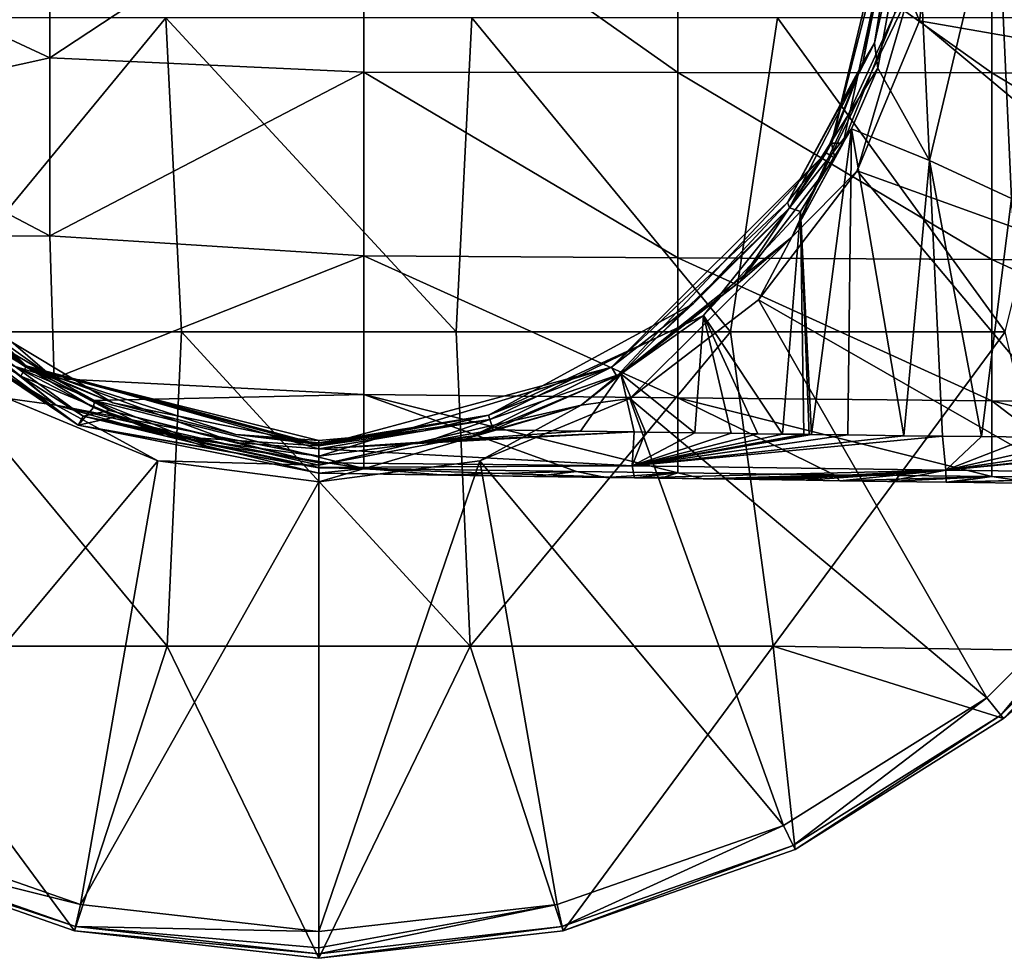
# Model space of a CAD drawing. Units: millimetres. Extents: x -110 to 110, y -91 to 35.
# Drawn here: x -85 to -53, y -35 to -5 of the extents above; entities that cross this region are included whole.
import ezdxf

# ---------------------------------------------------------------- set-up
doc = ezdxf.new("R2010")
doc.units = ezdxf.units.MM
doc.header["$LTSCALE"] = 127.314815
for name, color, linetype in [('10', 7, 'CONTINUOUS'), ('11', 7, 'CONTINUOUS'), ('12', 7, 'CONTINUOUS'), ('13', 7, 'CONTINUOUS'), ('14', 7, 'CONTINUOUS'), ('15', 7, 'CONTINUOUS'), ('16', 7, 'CONTINUOUS'), ('17', 7, 'CONTINUOUS'), ('18', 7, 'CONTINUOUS'), ('194', 7, 'CONTINUOUS'), ('21', 7, 'CONTINUOUS'), ('37', 7, 'CONTINUOUS'), ('39', 7, 'CONTINUOUS'), ('398', 7, 'CONTINUOUS'), ('399', 7, 'CONTINUOUS'), ('400', 7, 'CONTINUOUS'), ('42', 7, 'CONTINUOUS'), ('43', 7, 'CONTINUOUS'), ('49', 7, 'CONTINUOUS'), ('68', 7, 'CONTINUOUS'), ('69', 7, 'CONTINUOUS')]:
    doc.layers.add(name, color=color, linetype=linetype)

msp = doc.modelspace()

# ---------------------------------------------------------------- linework, layer by layer
at = {"layer": '10', "linetype": 'Continuous'}
for points in [[(-79.875, -5.03, 48.65), (-89.624, -5.03, 48.65), (-88.127, -15.04, 48.65), (-79.875, -5.03, 48.65)], [(-79.376, -15.04, 48.65), (-79.875, -5.03, 48.65), (-88.127, -15.04, 48.65), (-79.376, -15.04, 48.65)], [(-70.125, -5.03, 48.65), (-79.875, -5.03, 48.65), (-70.624, -15.04, 48.65), (-70.125, -5.03, 48.65)], [(-70.624, -15.04, 48.65), (-79.875, -5.03, 48.65), (-79.376, -15.04, 48.65), (-70.624, -15.04, 48.65)], [(-61.873, -15.04, 48.65), (-70.125, -5.03, 48.65), (-70.624, -15.04, 48.65), (-61.873, -15.04, 48.65)], [(-60.376, -5.03, 48.65), (-70.125, -5.03, 48.65), (-61.873, -15.04, 48.65), (-60.376, -5.03, 48.65)], [(-53.121, -15.04, 48.65), (-60.376, -5.03, 48.65), (-61.873, -15.04, 48.65), (-53.121, -15.04, 48.65)], [(-50.627, -5.03, 48.65), (-60.376, -5.03, 48.65), (-53.121, -15.04, 48.65), (-50.627, -5.03, 48.65)], [(-79.827, -25.05, 48.65), (-88.127, -15.04, 48.65), (-89.482, -25.05, 48.65), (-79.827, -25.05, 48.65)], [(-79.376, -15.04, 48.65), (-88.127, -15.04, 48.65), (-79.827, -25.05, 48.65), (-79.376, -15.04, 48.65)], [(-70.173, -25.05, 48.65), (-79.376, -15.04, 48.65), (-79.827, -25.05, 48.65), (-70.173, -25.05, 48.65)], [(-70.624, -15.04, 48.65), (-79.376, -15.04, 48.65), (-70.173, -25.05, 48.65), (-70.624, -15.04, 48.65)], [(-61.873, -15.04, 48.65), (-70.624, -15.04, 48.65), (-70.173, -25.05, 48.65), (-61.873, -15.04, 48.65)], [(-60.518, -25.05, 48.65), (-61.873, -15.04, 48.65), (-70.173, -25.05, 48.65), (-60.518, -25.05, 48.65)], [(-53.121, -15.04, 48.65), (-61.873, -15.04, 48.65), (-60.518, -25.05, 48.65), (-53.121, -15.04, 48.65)], [(-50.714, -25.202, 48.65), (-53.121, -15.04, 48.65), (-60.518, -25.05, 48.65), (-50.714, -25.202, 48.65)], [(-82.788, -34.123, 48.65), (-89.482, -25.05, 48.65), (-90.186, -31.534, 48.65), (-82.788, -34.123, 48.65)], [(-79.827, -25.05, 48.65), (-89.482, -25.05, 48.65), (-82.788, -34.123, 48.65), (-79.827, -25.05, 48.65)], [(-75, -35, 48.65), (-79.827, -25.05, 48.65), (-82.788, -34.123, 48.65), (-75, -35, 48.65)], [(-70.173, -25.05, 48.65), (-79.827, -25.05, 48.65), (-75, -35, 48.65), (-70.173, -25.05, 48.65)], [(-67.212, -34.123, 48.65), (-70.173, -25.05, 48.65), (-75, -35, 48.65), (-67.212, -34.123, 48.65)], [(-60.518, -25.05, 48.65), (-70.173, -25.05, 48.65), (-67.212, -34.123, 48.65), (-60.518, -25.05, 48.65)], [(-59.814, -31.534, 48.65), (-60.518, -25.05, 48.65), (-67.212, -34.123, 48.65), (-59.814, -31.534, 48.65)], [(-50.714, -25.202, 48.65), (-60.518, -25.05, 48.65), (-53.178, -27.364, 48.65), (-50.714, -25.202, 48.65)], [(-53.178, -27.364, 48.65), (-60.518, -25.05, 48.65), (-59.814, -31.534, 48.65), (-53.178, -27.364, 48.65)]]:
    msp.add_3dface(points, dxfattribs=at)
at = {"layer": '11', "linetype": 'Continuous'}
for points in [[(-82.757, -33.987, 32.702), (-90.186, -31.534, 48.65), (-90.126, -31.409, 32.702), (-82.757, -33.987, 32.702)], [(-82.788, -34.123, 48.65), (-90.186, -31.534, 48.65), (-82.757, -33.987, 32.702), (-82.788, -34.123, 48.65)], [(-75, -34.861, 32.702), (-82.788, -34.123, 48.65), (-82.757, -33.987, 32.702), (-75, -34.861, 32.702)], [(-75, -35, 48.65), (-82.788, -34.123, 48.65), (-75, -34.861, 32.702), (-75, -35, 48.65)]]:
    msp.add_3dface(points, dxfattribs=at)
at = {"layer": '12', "linetype": 'Continuous'}
for points in [[(-47.745, -21.735, 32.702), (-53.178, -27.364, 48.65), (-53.265, -27.255, 32.702), (-47.745, -21.735, 32.702)], [(-50.714, -25.202, 48.65), (-53.178, -27.364, 48.65), (-47.745, -21.735, 32.702), (-50.714, -25.202, 48.65)], [(-53.265, -27.255, 32.702), (-59.814, -31.534, 48.65), (-59.874, -31.409, 32.702), (-53.265, -27.255, 32.702)], [(-53.178, -27.364, 48.65), (-59.814, -31.534, 48.65), (-53.265, -27.255, 32.702), (-53.178, -27.364, 48.65)], [(-59.874, -31.409, 32.702), (-67.212, -34.123, 48.65), (-67.243, -33.987, 32.702), (-59.874, -31.409, 32.702)], [(-59.814, -31.534, 48.65), (-67.212, -34.123, 48.65), (-59.874, -31.409, 32.702), (-59.814, -31.534, 48.65)], [(-67.212, -34.123, 48.65), (-75, -35, 48.65), (-67.243, -33.987, 32.702), (-67.212, -34.123, 48.65)], [(-75, -35, 48.65), (-75, -34.861, 32.702), (-67.243, -33.987, 32.702), (-75, -35, 48.65)]]:
    msp.add_3dface(points, dxfattribs=at)
at = {"layer": '13', "linetype": 'Continuous'}
for points in [[(-82.598, -33.29, 31.187), (-90.126, -31.409, 32.702), (-89.816, -30.765, 31.187), (-82.598, -33.29, 31.187)], [(-82.757, -33.987, 32.702), (-90.126, -31.409, 32.702), (-82.598, -33.29, 31.187), (-82.757, -33.987, 32.702)], [(-75, -34.146, 31.187), (-82.757, -33.987, 32.702), (-82.598, -33.29, 31.187), (-75, -34.146, 31.187)], [(-75, -34.861, 32.702), (-82.757, -33.987, 32.702), (-75, -34.67, 31.866), (-75, -34.861, 32.702)], [(-75, -34.67, 31.866), (-82.757, -33.987, 32.702), (-75, -34.146, 31.187), (-75, -34.67, 31.866)]]:
    msp.add_3dface(points, dxfattribs=at)
at = {"layer": '14', "linetype": 'Continuous'}
for points in [[(-80.13, -19.146, 19.167), (-89.816, -30.765, 31.187), (-84.911, -17.166, 19.167), (-80.13, -19.146, 19.167)], [(-82.598, -33.29, 31.187), (-89.816, -30.765, 31.187), (-80.13, -19.146, 19.167), (-82.598, -33.29, 31.187)], [(-75, -19.821, 19.167), (-82.598, -33.29, 31.187), (-80.13, -19.146, 19.167), (-75, -19.821, 19.167)], [(-75, -34.146, 31.187), (-82.598, -33.29, 31.187), (-75, -19.821, 19.167), (-75, -34.146, 31.187)]]:
    msp.add_3dface(points, dxfattribs=at)
at = {"layer": '15', "linetype": 'Continuous'}
for points in [[(-48.303, -21.29, 31.187), (-53.265, -27.255, 32.702), (-53.71, -26.697, 31.187), (-48.303, -21.29, 31.187)], [(-47.745, -21.735, 32.702), (-53.265, -27.255, 32.702), (-48.303, -21.29, 31.187), (-47.745, -21.735, 32.702)], [(-53.71, -26.697, 31.187), (-59.874, -31.409, 32.702), (-60.184, -30.765, 31.187), (-53.71, -26.697, 31.187)], [(-53.265, -27.255, 32.702), (-59.874, -31.409, 32.702), (-53.71, -26.697, 31.187), (-53.265, -27.255, 32.702)], [(-60.184, -30.765, 31.187), (-67.243, -33.987, 32.702), (-67.402, -33.29, 31.187), (-60.184, -30.765, 31.187)], [(-59.874, -31.409, 32.702), (-67.243, -33.987, 32.702), (-60.184, -30.765, 31.187), (-59.874, -31.409, 32.702)], [(-67.243, -33.987, 32.702), (-75, -34.861, 32.702), (-67.402, -33.29, 31.187), (-67.243, -33.987, 32.702)], [(-75, -34.861, 32.702), (-75, -34.67, 31.866), (-67.402, -33.29, 31.187), (-75, -34.861, 32.702)], [(-75, -34.67, 31.866), (-75, -34.146, 31.187), (-67.402, -33.29, 31.187), (-75, -34.67, 31.866)]]:
    msp.add_3dface(points, dxfattribs=at)
at = {"layer": '16', "linetype": 'Continuous'}
for points in [[(-55.179, 0, 19.167), (-41.71, -7.598, 31.187), (-55.854, -5.13, 19.167), (-55.179, 0, 19.167)], [(-40.854, 0, 31.187), (-41.71, -7.598, 31.187), (-55.179, 0, 19.167), (-40.854, 0, 31.187)], [(-55.854, -5.13, 19.167), (-44.235, -14.816, 31.187), (-57.834, -9.911, 19.167), (-55.854, -5.13, 19.167)], [(-41.71, -7.598, 31.187), (-44.235, -14.816, 31.187), (-55.854, -5.13, 19.167), (-41.71, -7.598, 31.187)], [(-57.834, -9.911, 19.167), (-48.303, -21.29, 31.187), (-60.984, -14.016, 19.167), (-57.834, -9.911, 19.167)], [(-44.235, -14.816, 31.187), (-48.303, -21.29, 31.187), (-57.834, -9.911, 19.167), (-44.235, -14.816, 31.187)], [(-60.984, -14.016, 19.167), (-53.71, -26.697, 31.187), (-65.089, -17.166, 19.167), (-60.984, -14.016, 19.167)], [(-48.303, -21.29, 31.187), (-53.71, -26.697, 31.187), (-60.984, -14.016, 19.167), (-48.303, -21.29, 31.187)], [(-65.089, -17.166, 19.167), (-60.184, -30.765, 31.187), (-69.87, -19.146, 19.167), (-65.089, -17.166, 19.167)], [(-53.71, -26.697, 31.187), (-60.184, -30.765, 31.187), (-65.089, -17.166, 19.167), (-53.71, -26.697, 31.187)], [(-75, -34.146, 31.187), (-75, -19.821, 19.167), (-69.87, -19.146, 19.167), (-75, -34.146, 31.187)], [(-67.402, -33.29, 31.187), (-75, -34.146, 31.187), (-69.87, -19.146, 19.167), (-67.402, -33.29, 31.187)], [(-60.184, -30.765, 31.187), (-67.402, -33.29, 31.187), (-69.87, -19.146, 19.167), (-60.184, -30.765, 31.187)]]:
    msp.add_3dface(points, dxfattribs=at)
at = {"layer": '17', "linetype": 'Continuous'}
for points in [[(-89.016, -14.016, 19.167), (-90.081, -12.026, 19.097), (-83.369, -17.379, 19.097), (-89.016, -14.016, 19.167)], [(-83.369, -17.379, 19.097), (-90.081, -12.026, 19.097), (-84.5, -16.454, 19.55), (-83.369, -17.379, 19.097)], [(-84.5, -16.454, 19.55), (-90.081, -12.026, 19.097), (-88.434, -13.436, 19.55), (-84.5, -16.454, 19.55)], [(-84.911, -17.166, 19.167), (-89.016, -14.016, 19.167), (-83.369, -17.379, 19.097), (-84.911, -17.166, 19.167)], [(-79.918, -18.352, 19.55), (-83.369, -17.379, 19.097), (-84.5, -16.454, 19.55), (-79.918, -18.352, 19.55)], [(-80.13, -19.146, 19.167), (-84.911, -17.166, 19.167), (-83.369, -17.379, 19.097), (-80.13, -19.146, 19.167)], [(-80.13, -19.146, 19.167), (-83.369, -17.379, 19.097), (-75, -19.289, 19.097), (-80.13, -19.146, 19.167)], [(-75, -19.289, 19.097), (-83.369, -17.379, 19.097), (-75, -19, 19.55), (-75, -19.289, 19.097)], [(-75, -19, 19.55), (-83.369, -17.379, 19.097), (-79.918, -18.352, 19.55), (-75, -19, 19.55)], [(-75, -19.821, 19.167), (-80.13, -19.146, 19.167), (-75, -19.289, 19.097), (-75, -19.821, 19.167)]]:
    msp.add_3dface(points, dxfattribs=at)
at = {"layer": '18', "linetype": 'Continuous'}
for points in [[(-55.179, 0, 19.167), (-55.854, -5.13, 19.167), (-56.195, -4.292, 19.097), (-55.179, 0, 19.167)], [(-57.834, -9.911, 19.167), (-59.919, -12.026, 19.097), (-56.195, -4.292, 19.097), (-57.834, -9.911, 19.167)], [(-56.195, -4.292, 19.097), (-59.919, -12.026, 19.097), (-56.647, -4.917, 19.55), (-56.195, -4.292, 19.097)], [(-55.854, -5.13, 19.167), (-57.834, -9.911, 19.167), (-56.195, -4.292, 19.097), (-55.854, -5.13, 19.167)], [(-56.647, -4.917, 19.55), (-59.919, -12.026, 19.097), (-58.282, -9.027, 19.55), (-56.647, -4.917, 19.55)], [(-58.282, -9.027, 19.55), (-59.919, -12.026, 19.097), (-58.546, -9.5, 19.55), (-58.282, -9.027, 19.55)], [(-58.546, -9.5, 19.55), (-59.919, -12.026, 19.097), (-61.566, -13.436, 19.55), (-58.546, -9.5, 19.55)], [(-57.834, -9.911, 19.167), (-60.984, -14.016, 19.167), (-59.919, -12.026, 19.097), (-57.834, -9.911, 19.167)], [(-65.089, -17.166, 19.167), (-66.631, -17.379, 19.097), (-59.919, -12.026, 19.097), (-65.089, -17.166, 19.167)], [(-59.919, -12.026, 19.097), (-66.631, -17.379, 19.097), (-61.566, -13.436, 19.55), (-59.919, -12.026, 19.097)], [(-60.984, -14.016, 19.167), (-65.089, -17.166, 19.167), (-59.919, -12.026, 19.097), (-60.984, -14.016, 19.167)], [(-61.566, -13.436, 19.55), (-66.631, -17.379, 19.097), (-65.5, -16.454, 19.55), (-61.566, -13.436, 19.55)], [(-65.5, -16.454, 19.55), (-66.631, -17.379, 19.097), (-70.082, -18.352, 19.55), (-65.5, -16.454, 19.55)], [(-65.089, -17.166, 19.167), (-69.87, -19.146, 19.167), (-66.631, -17.379, 19.097), (-65.089, -17.166, 19.167)], [(-69.87, -19.146, 19.167), (-75, -19.821, 19.167), (-66.631, -17.379, 19.097), (-69.87, -19.146, 19.167)], [(-75, -19.821, 19.167), (-75, -19.289, 19.097), (-66.631, -17.379, 19.097), (-75, -19.821, 19.167)], [(-66.631, -17.379, 19.097), (-75, -19.289, 19.097), (-70.082, -18.352, 19.55), (-66.631, -17.379, 19.097)], [(-75, -19.289, 19.097), (-75, -19, 19.55), (-70.082, -18.352, 19.55), (-75, -19.289, 19.097)]]:
    msp.add_3dface(points, dxfattribs=at)
at = {"layer": '194', "linetype": 'Continuous'}
for points in [[(-58.282, -9.027, 19.55), (-58.659, -9.029, 19.55), (-56.331, 0, 19.55), (-58.282, -9.027, 19.55)], [(-56.647, -4.917, 19.55), (-58.282, -9.027, 19.55), (-56.331, 0, 19.55), (-56.647, -4.917, 19.55)], [(-58.546, -9.5, 19.55), (-58.832, -9.335, 19.55), (-58.659, -9.029, 19.55), (-58.546, -9.5, 19.55)], [(-58.282, -9.027, 19.55), (-58.546, -9.5, 19.55), (-58.659, -9.029, 19.55), (-58.282, -9.027, 19.55)], [(-88.434, -13.436, 19.55), (-91.168, -9.335, 19.55), (-84.335, -16.168, 19.55), (-88.434, -13.436, 19.55)], [(-65.5, -16.454, 19.55), (-65.665, -16.168, 19.55), (-58.832, -9.335, 19.55), (-65.5, -16.454, 19.55)], [(-61.566, -13.436, 19.55), (-65.5, -16.454, 19.55), (-58.832, -9.335, 19.55), (-61.566, -13.436, 19.55)], [(-58.546, -9.5, 19.55), (-61.566, -13.436, 19.55), (-58.832, -9.335, 19.55), (-58.546, -9.5, 19.55)], [(-84.5, -16.454, 19.55), (-88.434, -13.436, 19.55), (-84.335, -16.168, 19.55), (-84.5, -16.454, 19.55)], [(-79.918, -18.352, 19.55), (-84.5, -16.454, 19.55), (-84.335, -16.168, 19.55), (-79.918, -18.352, 19.55)], [(-79.918, -18.352, 19.55), (-84.335, -16.168, 19.55), (-75, -18.669, 19.55), (-79.918, -18.352, 19.55)], [(-70.082, -18.352, 19.55), (-75, -19, 19.55), (-65.665, -16.168, 19.55), (-70.082, -18.352, 19.55)], [(-75, -19, 19.55), (-75, -18.669, 19.55), (-65.665, -16.168, 19.55), (-75, -19, 19.55)], [(-65.5, -16.454, 19.55), (-70.082, -18.352, 19.55), (-65.665, -16.168, 19.55), (-65.5, -16.454, 19.55)], [(-75, -19, 19.55), (-79.918, -18.352, 19.55), (-75, -18.669, 19.55), (-75, -19, 19.55)]]:
    msp.add_3dface(points, dxfattribs=at)
at = {"layer": '21', "linetype": 'Continuous'}
for points in [[(-57.661, -6.47, 0.938), (-56.493, 0, 0.975), (-58.659, -9.029, 19.55), (-57.661, -6.47, 0.938)], [(-58.659, -9.029, 19.55), (-56.493, 0, 0.975), (-56.331, 0, 19.55), (-58.659, -9.029, 19.55)], [(-60.057, -10.917, 0.828), (-57.661, -6.47, 0.938), (-58.832, -9.335, 19.55), (-60.057, -10.917, 0.828)], [(-58.832, -9.335, 19.55), (-57.661, -6.47, 0.938), (-58.659, -9.029, 19.55), (-58.832, -9.335, 19.55)], [(-91.168, -9.335, 19.55), (-87.174, -13.933, 0.437), (-84.335, -16.168, 19.55), (-91.168, -9.335, 19.55)], [(-65.665, -16.168, 19.55), (-60.057, -10.917, 0.828), (-58.832, -9.335, 19.55), (-65.665, -16.168, 19.55)], [(-63.066, -14.143, 0.72), (-60.057, -10.917, 0.828), (-65.665, -16.168, 19.55), (-63.066, -14.143, 0.72)], [(-87.174, -13.933, 0.437), (-81.567, -17.297, 0.282), (-84.335, -16.168, 19.55), (-87.174, -13.933, 0.437)], [(-69.594, -17.696, 0.559), (-63.066, -14.143, 0.72), (-65.665, -16.168, 19.55), (-69.594, -17.696, 0.559)], [(-77.647, -18.311, 0.252), (-75.002, -18.501, 0.273), (-84.335, -16.168, 19.55), (-77.647, -18.311, 0.252)], [(-84.335, -16.168, 19.55), (-75.002, -18.501, 0.273), (-75, -18.669, 19.55), (-84.335, -16.168, 19.55)], [(-81.567, -17.297, 0.282), (-77.647, -18.311, 0.252), (-84.335, -16.168, 19.55), (-81.567, -17.297, 0.282)], [(-75, -18.669, 19.55), (-69.594, -17.696, 0.559), (-65.665, -16.168, 19.55), (-75, -18.669, 19.55)], [(-71.688, -18.204, 0.448), (-69.594, -17.696, 0.559), (-75, -18.669, 19.55), (-71.688, -18.204, 0.448)], [(-75.002, -18.501, 0.273), (-71.688, -18.204, 0.448), (-75, -18.669, 19.55), (-75.002, -18.501, 0.273)]]:
    msp.add_3dface(points, dxfattribs=at)
at = {"layer": '37', "linetype": 'Continuous'}
for points in [[(-55.535, -9.578, 0.46), (-55.983, -0.002, 0.471), (-57.179, -6.642, 0.434), (-55.535, -9.578, 0.46)], [(-53.387, -0.532, 0.527), (-55.983, -0.002, 0.471), (-55.535, -9.578, 0.46), (-53.387, -0.532, 0.527)], [(-52.915, -10.787, 0.531), (-53.387, -0.532, 0.527), (-55.535, -9.578, 0.46), (-52.915, -10.787, 0.531)], [(-50.711, -1.836, 0.592), (-53.387, -0.532, 0.527), (-52.915, -10.787, 0.531), (-50.711, -1.836, 0.592)], [(-58.023, -8.568, 0.396), (-55.535, -9.578, 0.46), (-57.179, -6.642, 0.434), (-58.023, -8.568, 0.396)], [(-58.023, -8.568, 0.396), (-59.642, -11.206, 0.324), (-59.296, -18.307, 0.205), (-58.023, -8.568, 0.396)], [(-58.142, -18.323, 0.241), (-58.023, -8.568, 0.396), (-59.296, -18.307, 0.205), (-58.142, -18.323, 0.241)], [(-56.347, -18.347, 0.309), (-58.023, -8.568, 0.396), (-58.142, -18.323, 0.241), (-56.347, -18.347, 0.309)], [(-55.535, -9.578, 0.46), (-58.023, -8.568, 0.396), (-56.347, -18.347, 0.309), (-55.535, -9.578, 0.46)], [(-55.117, -18.362, 0.357), (-55.535, -9.578, 0.46), (-56.347, -18.347, 0.309), (-55.117, -18.362, 0.357)], [(-52.915, -10.787, 0.531), (-55.535, -9.578, 0.46), (-53.878, -18.378, 0.405), (-52.915, -10.787, 0.531)], [(-53.878, -18.378, 0.405), (-55.535, -9.578, 0.46), (-55.117, -18.362, 0.357), (-53.878, -18.378, 0.405)], [(-52.309, -18.398, 0.466), (-52.915, -10.787, 0.531), (-53.878, -18.378, 0.405), (-52.309, -18.398, 0.466)], [(-60.224, -18.294, 0.182), (-59.642, -11.206, 0.324), (-62.736, -14.516, 0.215), (-60.224, -18.294, 0.182)], [(-59.537, -18.304, 0.199), (-59.642, -11.206, 0.324), (-60.224, -18.294, 0.182), (-59.537, -18.304, 0.199)], [(-59.537, -18.304, 0.199), (-59.372, -18.306, 0.203), (-59.642, -11.206, 0.324), (-59.537, -18.304, 0.199)], [(-59.296, -18.307, 0.205), (-59.642, -11.206, 0.324), (-59.372, -18.306, 0.203), (-59.296, -18.307, 0.205)], [(-65.367, -16.375, 0.141), (-63.015, -18.256, 0.135), (-62.736, -14.516, 0.215), (-65.367, -16.375, 0.141)], [(-63.015, -18.256, 0.135), (-61.853, -18.272, 0.153), (-62.736, -14.516, 0.215), (-63.015, -18.256, 0.135)], [(-61.003, -18.284, 0.168), (-60.224, -18.294, 0.182), (-62.736, -14.516, 0.215), (-61.003, -18.284, 0.168)], [(-61.853, -18.272, 0.153), (-61.003, -18.284, 0.168), (-62.736, -14.516, 0.215), (-61.853, -18.272, 0.153)], [(-69.443, -18.163, 0.055), (-66.661, -18.204, 0.085), (-65.367, -16.375, 0.141), (-69.443, -18.163, 0.055)], [(-66.661, -18.204, 0.085), (-64.952, -18.228, 0.107), (-65.367, -16.375, 0.141), (-66.661, -18.204, 0.085)], [(-64.585, -18.234, 0.112), (-63.015, -18.256, 0.135), (-65.367, -16.375, 0.141), (-64.585, -18.234, 0.112)], [(-64.952, -18.228, 0.107), (-64.585, -18.234, 0.112), (-65.367, -16.375, 0.141), (-64.952, -18.228, 0.107)]]:
    msp.add_3dface(points, dxfattribs=at)
at = {"layer": '39', "linetype": 'Continuous'}
for points in [[(-73.565, -19.395, -3.6), (-75, -19.54, -1.614), (-75, -19.373, -3.6), (-73.565, -19.395, -3.6)], [(-71.105, -19.599, -1.586), (-75, -19.54, -1.614), (-73.565, -19.395, -3.6), (-71.105, -19.599, -1.586)], [(-66.784, -19.49, -3.6), (-71.105, -19.599, -1.586), (-73.565, -19.395, -3.6), (-66.784, -19.49, -3.6)], [(-68.123, -19.644, -1.557), (-71.105, -19.599, -1.586), (-66.784, -19.49, -3.6), (-68.123, -19.644, -1.557)], [(-65.845, -19.676, -1.53), (-68.123, -19.644, -1.557), (-66.784, -19.49, -3.6), (-65.845, -19.676, -1.53)], [(-63.556, -19.532, -3.6), (-65.845, -19.676, -1.53), (-66.784, -19.49, -3.6), (-63.556, -19.532, -3.6)], [(-64.941, -19.689, -1.518), (-65.845, -19.676, -1.53), (-63.556, -19.532, -3.6), (-64.941, -19.689, -1.518)], [(-64.1, -19.701, -1.506), (-64.941, -19.689, -1.518), (-63.556, -19.532, -3.6), (-64.1, -19.701, -1.506)], [(-62.747, -19.72, -1.486), (-64.1, -19.701, -1.506), (-63.556, -19.532, -3.6), (-62.747, -19.72, -1.486)], [(-58.568, -19.593, -3.6), (-62.747, -19.72, -1.486), (-63.556, -19.532, -3.6), (-58.568, -19.593, -3.6)], [(-61.732, -19.734, -1.47), (-62.747, -19.72, -1.486), (-58.568, -19.593, -3.6), (-61.732, -19.734, -1.47)], [(-60.963, -19.745, -1.457), (-61.732, -19.734, -1.47), (-58.568, -19.593, -3.6), (-60.963, -19.745, -1.457)], [(-60.241, -19.755, -1.443), (-60.963, -19.745, -1.457), (-58.568, -19.593, -3.6), (-60.241, -19.755, -1.443)], [(-59.47, -19.765, -1.425), (-60.241, -19.755, -1.443), (-58.568, -19.593, -3.6), (-59.47, -19.765, -1.425)], [(-58.394, -19.781, -1.394), (-59.47, -19.765, -1.425), (-58.568, -19.593, -3.6), (-58.394, -19.781, -1.394)], [(-53.547, -19.65, -3.6), (-58.394, -19.781, -1.394), (-58.568, -19.593, -3.6), (-53.547, -19.65, -3.6)], [(-56.872, -19.803, -1.337), (-58.394, -19.781, -1.394), (-53.547, -19.65, -3.6), (-56.872, -19.803, -1.337)], [(-55, -19.83, -1.264), (-56.872, -19.803, -1.337), (-53.547, -19.65, -3.6), (-55, -19.83, -1.264)], [(-54.816, -19.833, -1.257), (-55, -19.83, -1.264), (-53.547, -19.65, -3.6), (-54.816, -19.833, -1.257)], [(-52.061, -19.871, -1.15), (-54.816, -19.833, -1.257), (-53.547, -19.65, -3.6), (-52.061, -19.871, -1.15)], [(-50.351, -19.683, -3.6), (-52.061, -19.871, -1.15), (-53.547, -19.65, -3.6), (-50.351, -19.683, -3.6)]]:
    msp.add_3dface(points, dxfattribs=at)
at = {"layer": '398', "linetype": 'Continuous'}
for points in [[(-84.329, -16.123, 0.008), (-87.174, -13.933, 0.437), (-91.143, -9.3, 0.252), (-84.329, -16.123, 0.008)], [(-87.393, -14.165, -0.034), (-84.329, -16.123, 0.008), (-91.143, -9.3, 0.252), (-87.393, -14.165, -0.034)], [(-81.567, -17.297, 0.282), (-87.174, -13.933, 0.437), (-84.329, -16.123, 0.008), (-81.567, -17.297, 0.282)], [(-87.393, -14.165, -0.034), (-81.667, -17.542, -0.164), (-84.329, -16.123, 0.008), (-87.393, -14.165, -0.034)], [(-74.998, -18.627, -0.063), (-81.567, -17.297, 0.282), (-84.329, -16.123, 0.008), (-74.998, -18.627, -0.063)], [(-77.682, -18.564, -0.188), (-74.996, -18.762, -0.171), (-84.329, -16.123, 0.008), (-77.682, -18.564, -0.188)], [(-74.996, -18.762, -0.171), (-74.998, -18.627, -0.063), (-84.329, -16.123, 0.008), (-74.996, -18.762, -0.171)], [(-81.667, -17.542, -0.164), (-77.682, -18.564, -0.188), (-84.329, -16.123, 0.008), (-81.667, -17.542, -0.164)], [(-77.647, -18.311, 0.252), (-81.567, -17.297, 0.282), (-74.998, -18.627, -0.063), (-77.647, -18.311, 0.252)], [(-75.002, -18.501, 0.273), (-77.647, -18.311, 0.252), (-74.999, -18.57, 0.015), (-75.002, -18.501, 0.273)], [(-74.999, -18.57, 0.015), (-77.647, -18.311, 0.252), (-74.998, -18.627, -0.063), (-74.999, -18.57, 0.015)]]:
    msp.add_3dface(points, dxfattribs=at)
at = {"layer": '399', "linetype": 'Continuous'}
for points in [[(-69.594, -17.696, 0.559), (-71.688, -18.204, 0.448), (-74.999, -18.57, 0.015), (-69.594, -17.696, 0.559)], [(-69.594, -17.696, 0.559), (-74.999, -18.57, 0.015), (-74.998, -18.627, -0.063), (-69.594, -17.696, 0.559)], [(-69.594, -17.696, 0.559), (-74.998, -18.627, -0.063), (-69.548, -17.83, 0.206), (-69.594, -17.696, 0.559)], [(-74.998, -18.627, -0.063), (-74.996, -18.762, -0.171), (-69.548, -17.83, 0.206), (-74.998, -18.627, -0.063)], [(-74.996, -18.762, -0.171), (-71.592, -18.546, -0.033), (-69.548, -17.83, 0.206), (-74.996, -18.762, -0.171)], [(-71.592, -18.546, -0.033), (-69.443, -18.163, 0.055), (-69.548, -17.83, 0.206), (-71.592, -18.546, -0.033)], [(-71.688, -18.204, 0.448), (-75.002, -18.501, 0.273), (-74.999, -18.57, 0.015), (-71.688, -18.204, 0.448)]]:
    msp.add_3dface(points, dxfattribs=at)
at = {"layer": '400', "linetype": 'Continuous'}
for points in [[(-56.493, 0, 0.975), (-57.661, -6.47, 0.938), (-56.344, -0.001, 0.615), (-56.493, 0, 0.975)], [(-56.344, -0.001, 0.615), (-57.661, -6.47, 0.938), (-57.282, -5.841, 0.588), (-56.344, -0.001, 0.615)], [(-55.983, -0.002, 0.471), (-56.344, -0.001, 0.615), (-57.282, -5.841, 0.588), (-55.983, -0.002, 0.471)], [(-57.179, -6.642, 0.434), (-55.983, -0.002, 0.471), (-57.282, -5.841, 0.588), (-57.179, -6.642, 0.434)], [(-57.661, -6.47, 0.938), (-60.057, -10.917, 0.828), (-57.282, -5.841, 0.588), (-57.661, -6.47, 0.938)], [(-57.282, -5.841, 0.588), (-60.057, -10.917, 0.828), (-60.001, -11.092, 0.465), (-57.282, -5.841, 0.588)], [(-57.179, -6.642, 0.434), (-57.282, -5.841, 0.588), (-60.001, -11.092, 0.465), (-57.179, -6.642, 0.434)], [(-58.023, -8.568, 0.396), (-57.179, -6.642, 0.434), (-60.001, -11.092, 0.465), (-58.023, -8.568, 0.396)], [(-59.642, -11.206, 0.324), (-58.023, -8.568, 0.396), (-60.001, -11.092, 0.465), (-59.642, -11.206, 0.324)], [(-60.057, -10.917, 0.828), (-63.066, -14.143, 0.72), (-60.001, -11.092, 0.465), (-60.057, -10.917, 0.828)], [(-60.001, -11.092, 0.465), (-63.066, -14.143, 0.72), (-64.23, -15.231, 0.321), (-60.001, -11.092, 0.465)], [(-62.736, -14.516, 0.215), (-60.001, -11.092, 0.465), (-64.23, -15.231, 0.321), (-62.736, -14.516, 0.215)], [(-62.736, -14.516, 0.215), (-59.642, -11.206, 0.324), (-60.001, -11.092, 0.465), (-62.736, -14.516, 0.215)], [(-63.066, -14.143, 0.72), (-69.594, -17.696, 0.559), (-64.23, -15.231, 0.321), (-63.066, -14.143, 0.72)], [(-65.367, -16.375, 0.141), (-62.736, -14.516, 0.215), (-64.23, -15.231, 0.321), (-65.367, -16.375, 0.141)], [(-69.594, -17.696, 0.559), (-69.548, -17.83, 0.206), (-64.23, -15.231, 0.321), (-69.594, -17.696, 0.559)], [(-69.548, -17.83, 0.206), (-65.367, -16.375, 0.141), (-64.23, -15.231, 0.321), (-69.548, -17.83, 0.206)], [(-69.443, -18.163, 0.055), (-65.367, -16.375, 0.141), (-69.548, -17.83, 0.206), (-69.443, -18.163, 0.055)]]:
    msp.add_3dface(points, dxfattribs=at)
at = {"layer": '42', "linetype": 'Continuous'}
for points in [[(-82.663, -18.013, -1.593), (-89.898, -13.151, -1.482), (-88.867, -13.42, -11.272), (-82.663, -18.013, -1.593)], [(-82.181, -17.449, -11.178), (-82.663, -18.013, -1.593), (-88.867, -13.42, -11.272), (-82.181, -17.449, -11.178)], [(-82.181, -17.449, -11.178), (-88.867, -13.42, -11.272), (-84.707, -16.136, -13.961), (-82.181, -17.449, -11.178)], [(-81.47, -17.751, -10.412), (-82.663, -18.013, -1.593), (-82.181, -17.449, -11.178), (-81.47, -17.751, -10.412)], [(-78.476, -18.744, -7.238), (-82.663, -18.013, -1.593), (-81.47, -17.751, -10.412), (-78.476, -18.744, -7.238)], [(-75, -19.373, -3.6), (-75, -19.54, -1.614), (-82.663, -18.013, -1.593), (-75, -19.373, -3.6)], [(-75, -19.373, -3.6), (-82.663, -18.013, -1.593), (-78.476, -18.744, -7.238), (-75, -19.373, -3.6)]]:
    msp.add_3dface(points, dxfattribs=at)
at = {"layer": '43', "linetype": 'Continuous'}
for points in [[(-83.574, 0.454, -32.423), (-83.575, -6.309, -27.264), (-93.051, -1.885, -30.716), (-83.574, 0.454, -32.423)], [(-83.574, 0.454, -32.423), (-73.565, 0.284, -32.405), (-83.575, -6.309, -27.264), (-83.574, 0.454, -32.423)], [(-63.556, 0.319, -32.506), (-63.556, -6.777, -27.048), (-73.565, 0.284, -32.405), (-63.556, 0.319, -32.506)], [(-53.546, 0.352, -32.594), (-53.547, -6.786, -27.119), (-63.556, 0.319, -32.506), (-53.546, 0.352, -32.594)], [(-63.556, 0.319, -32.506), (-53.547, -6.786, -27.119), (-63.556, -6.777, -27.048), (-63.556, 0.319, -32.506)], [(-53.546, 0.352, -32.594), (-43.537, -6.791, -27.177), (-53.547, -6.786, -27.119), (-53.546, 0.352, -32.594)], [(-43.536, 0.381, -32.665), (-43.537, -6.791, -27.177), (-53.546, 0.352, -32.594), (-43.536, 0.381, -32.665)], [(-73.565, 0.284, -32.405), (-73.566, -6.762, -26.966), (-83.575, -6.309, -27.264), (-73.565, 0.284, -32.405)], [(-73.565, 0.284, -32.405), (-63.556, -6.777, -27.048), (-73.566, -6.762, -26.966), (-73.565, 0.284, -32.405)], [(-93.051, -1.885, -30.716), (-83.575, -6.309, -27.264), (-91.182, -7.99, -25.578), (-93.051, -1.885, -30.716)], [(-83.575, -6.309, -27.264), (-83.575, -11.982, -21.198), (-91.182, -7.99, -25.578), (-83.575, -6.309, -27.264)], [(-83.575, -6.309, -27.264), (-73.566, -6.762, -26.966), (-83.575, -11.982, -21.198), (-83.575, -6.309, -27.264)], [(-73.566, -6.762, -26.966), (-73.566, -12.614, -20.535), (-83.575, -11.982, -21.198), (-73.566, -6.762, -26.966)], [(-63.556, -6.777, -27.048), (-63.557, -12.679, -20.596), (-73.566, -6.762, -26.966), (-63.556, -6.777, -27.048)], [(-73.566, -6.762, -26.966), (-63.557, -12.679, -20.596), (-73.566, -12.614, -20.535), (-73.566, -6.762, -26.966)], [(-63.556, -6.777, -27.048), (-53.547, -12.731, -20.649), (-63.557, -12.679, -20.596), (-63.556, -6.777, -27.048)], [(-53.547, -6.786, -27.119), (-53.547, -12.731, -20.649), (-63.556, -6.777, -27.048), (-53.547, -6.786, -27.119)], [(-43.537, -6.791, -27.177), (-43.537, -12.771, -20.693), (-53.547, -6.786, -27.119), (-43.537, -6.791, -27.177)], [(-53.547, -6.786, -27.119), (-43.537, -12.771, -20.693), (-53.547, -12.731, -20.649), (-53.547, -6.786, -27.119)], [(-91.182, -7.99, -25.578), (-83.575, -11.982, -21.198), (-88.712, -11.985, -21.099), (-91.182, -7.99, -25.578)], [(-83.575, -11.982, -21.198), (-83.428, -16.53, -13.74), (-88.712, -11.985, -21.099), (-83.575, -11.982, -21.198)], [(-88.712, -11.985, -21.099), (-83.428, -16.53, -13.74), (-86.259, -14.514, -17.463), (-88.712, -11.985, -21.099)], [(-83.575, -11.982, -21.198), (-73.566, -12.614, -20.535), (-83.428, -16.53, -13.74), (-83.575, -11.982, -21.198)], [(-73.566, -12.614, -20.535), (-73.566, -17.035, -12.919), (-83.428, -16.53, -13.74), (-73.566, -12.614, -20.535)], [(-63.557, -12.679, -20.596), (-63.557, -17.146, -12.955), (-73.566, -12.614, -20.535), (-63.557, -12.679, -20.596)], [(-73.566, -12.614, -20.535), (-63.557, -17.146, -12.955), (-73.566, -17.035, -12.919), (-73.566, -12.614, -20.535)], [(-53.547, -12.731, -20.649), (-53.547, -17.238, -12.987), (-63.557, -12.679, -20.596), (-53.547, -12.731, -20.649)], [(-63.557, -12.679, -20.596), (-53.547, -17.238, -12.987), (-63.557, -17.146, -12.955), (-63.557, -12.679, -20.596)], [(-43.537, -12.771, -20.693), (-43.537, -17.314, -13.015), (-53.547, -12.731, -20.649), (-43.537, -12.771, -20.693)], [(-53.547, -12.731, -20.649), (-43.537, -17.314, -13.015), (-53.547, -17.238, -12.987), (-53.547, -12.731, -20.649)], [(-83.428, -16.53, -13.74), (-73.566, -17.035, -12.919), (-82.143, -17.229, -12.141), (-83.428, -16.53, -13.74)], [(-73.566, -17.035, -12.919), (-73.565, -19.395, -3.6), (-82.143, -17.229, -12.141), (-73.566, -17.035, -12.919)], [(-82.143, -17.229, -12.141), (-73.565, -19.395, -3.6), (-78.81, -18.567, -8.119), (-82.143, -17.229, -12.141)], [(-63.556, -19.532, -3.6), (-66.784, -19.49, -3.6), (-73.566, -17.035, -12.919), (-63.556, -19.532, -3.6)], [(-63.557, -17.146, -12.955), (-63.556, -19.532, -3.6), (-73.566, -17.035, -12.919), (-63.557, -17.146, -12.955)], [(-66.784, -19.49, -3.6), (-73.565, -19.395, -3.6), (-73.566, -17.035, -12.919), (-66.784, -19.49, -3.6)], [(-53.547, -19.65, -3.6), (-58.568, -19.593, -3.6), (-63.557, -17.146, -12.955), (-53.547, -19.65, -3.6)], [(-53.547, -17.238, -12.987), (-53.547, -19.65, -3.6), (-63.557, -17.146, -12.955), (-53.547, -17.238, -12.987)], [(-58.568, -19.593, -3.6), (-63.556, -19.532, -3.6), (-63.557, -17.146, -12.955), (-58.568, -19.593, -3.6)], [(-43.537, -19.747, -3.6), (-50.351, -19.683, -3.6), (-53.547, -17.238, -12.987), (-43.537, -19.747, -3.6)], [(-43.537, -17.314, -13.015), (-43.537, -19.747, -3.6), (-53.547, -17.238, -12.987), (-43.537, -17.314, -13.015)], [(-50.351, -19.683, -3.6), (-53.547, -19.65, -3.6), (-53.547, -17.238, -12.987), (-50.351, -19.683, -3.6)], [(-73.565, -19.395, -3.6), (-75, -19.373, -3.6), (-78.81, -18.567, -8.119), (-73.565, -19.395, -3.6)]]:
    msp.add_3dface(points, dxfattribs=at)
at = {"layer": '49', "linetype": 'Continuous'}
for points in [[(-83.428, -16.53, -13.74), (-84.707, -16.136, -13.961), (-86.259, -14.514, -17.463), (-83.428, -16.53, -13.74)], [(-82.181, -17.449, -11.178), (-84.707, -16.136, -13.961), (-82.143, -17.229, -12.141), (-82.181, -17.449, -11.178)], [(-84.707, -16.136, -13.961), (-83.428, -16.53, -13.74), (-82.143, -17.229, -12.141), (-84.707, -16.136, -13.961)], [(-82.181, -17.449, -11.178), (-82.143, -17.229, -12.141), (-78.81, -18.567, -8.119), (-82.181, -17.449, -11.178)], [(-81.47, -17.751, -10.412), (-82.181, -17.449, -11.178), (-78.81, -18.567, -8.119), (-81.47, -17.751, -10.412)], [(-78.476, -18.744, -7.238), (-81.47, -17.751, -10.412), (-78.81, -18.567, -8.119), (-78.476, -18.744, -7.238)], [(-75, -19.373, -3.6), (-78.476, -18.744, -7.238), (-78.81, -18.567, -8.119), (-75, -19.373, -3.6)]]:
    msp.add_3dface(points, dxfattribs=at)
at = {"layer": '68', "linetype": 'Continuous'}
for points in [[(-66.661, -18.204, 0.085), (-69.443, -18.163, 0.055), (-71.592, -18.546, -0.033), (-66.661, -18.204, 0.085)], [(-65.007, -19.309, -0.39), (-64.952, -18.228, 0.107), (-74.996, -18.762, -0.171), (-65.007, -19.309, -0.39)], [(-74.996, -18.762, -0.171), (-64.952, -18.228, 0.107), (-71.592, -18.546, -0.033), (-74.996, -18.762, -0.171)], [(-64.952, -18.228, 0.107), (-66.661, -18.204, 0.085), (-71.592, -18.546, -0.033), (-64.952, -18.228, 0.107)], [(-64.585, -18.234, 0.112), (-64.952, -18.228, 0.107), (-65.007, -19.309, -0.39), (-64.585, -18.234, 0.112)], [(-63.015, -18.256, 0.135), (-64.585, -18.234, 0.112), (-65.007, -19.309, -0.39), (-63.015, -18.256, 0.135)], [(-61.853, -18.272, 0.153), (-63.015, -18.256, 0.135), (-65.007, -19.309, -0.39), (-61.853, -18.272, 0.153)], [(-61.003, -18.284, 0.168), (-61.853, -18.272, 0.153), (-65.007, -19.309, -0.39), (-61.003, -18.284, 0.168)], [(-60.224, -18.294, 0.182), (-61.003, -18.284, 0.168), (-65.007, -19.309, -0.39), (-60.224, -18.294, 0.182)], [(-59.537, -18.304, 0.199), (-60.224, -18.294, 0.182), (-65.007, -19.309, -0.39), (-59.537, -18.304, 0.199)], [(-59.372, -18.306, 0.203), (-59.537, -18.304, 0.199), (-65.007, -19.309, -0.39), (-59.372, -18.306, 0.203)], [(-59.296, -18.307, 0.205), (-59.372, -18.306, 0.203), (-65.007, -19.309, -0.39), (-59.296, -18.307, 0.205)], [(-58.142, -18.323, 0.241), (-59.296, -18.307, 0.205), (-65.007, -19.309, -0.39), (-58.142, -18.323, 0.241)], [(-56.347, -18.347, 0.309), (-58.142, -18.323, 0.241), (-65.007, -19.309, -0.39), (-56.347, -18.347, 0.309)], [(-55.117, -18.362, 0.357), (-56.347, -18.347, 0.309), (-65.007, -19.309, -0.39), (-55.117, -18.362, 0.357)], [(-55.117, -18.362, 0.357), (-65.007, -19.309, -0.39), (-55.017, -19.449, -0.134), (-55.117, -18.362, 0.357)], [(-53.878, -18.378, 0.405), (-55.117, -18.362, 0.357), (-55.017, -19.449, -0.134), (-53.878, -18.378, 0.405)], [(-52.309, -18.398, 0.466), (-53.878, -18.378, 0.405), (-55.017, -19.449, -0.134), (-52.309, -18.398, 0.466)], [(-50.457, -18.42, 0.537), (-52.309, -18.398, 0.466), (-55.017, -19.449, -0.134), (-50.457, -18.42, 0.537)], [(-48.263, -18.445, 0.619), (-50.457, -18.42, 0.537), (-55.017, -19.449, -0.134), (-48.263, -18.445, 0.619)], [(-45.683, -18.473, 0.711), (-48.263, -18.445, 0.619), (-55.017, -19.449, -0.134), (-45.683, -18.473, 0.711)], [(-44.96, -18.481, 0.736), (-45.683, -18.473, 0.711), (-55.017, -19.449, -0.134), (-44.96, -18.481, 0.736)], [(-44.96, -18.481, 0.736), (-55.017, -19.449, -0.134), (-45.012, -19.576, 0.245), (-44.96, -18.481, 0.736)], [(-75.001, -19.216, -0.551), (-65.007, -19.309, -0.39), (-74.996, -18.762, -0.171), (-75.001, -19.216, -0.551)], [(-75.002, -19.366, -0.776), (-65.007, -19.309, -0.39), (-75.001, -19.216, -0.551), (-75.002, -19.366, -0.776)], [(-64.941, -19.689, -1.518), (-65.007, -19.309, -0.39), (-75.002, -19.366, -0.776), (-64.941, -19.689, -1.518)], [(-75, -19.54, -1.614), (-64.941, -19.689, -1.518), (-75.002, -19.366, -0.776), (-75, -19.54, -1.614)], [(-65.007, -19.309, -0.39), (-64.941, -19.689, -1.518), (-55.017, -19.449, -0.134), (-65.007, -19.309, -0.39)], [(-64.941, -19.689, -1.518), (-60.963, -19.745, -1.457), (-55.017, -19.449, -0.134), (-64.941, -19.689, -1.518)], [(-60.963, -19.745, -1.457), (-60.241, -19.755, -1.443), (-55.017, -19.449, -0.134), (-60.963, -19.745, -1.457)], [(-60.241, -19.755, -1.443), (-59.47, -19.765, -1.425), (-55.017, -19.449, -0.134), (-60.241, -19.755, -1.443)], [(-59.47, -19.765, -1.425), (-58.394, -19.781, -1.394), (-55.017, -19.449, -0.134), (-59.47, -19.765, -1.425)], [(-58.394, -19.781, -1.394), (-56.872, -19.803, -1.337), (-55.017, -19.449, -0.134), (-58.394, -19.781, -1.394)], [(-56.872, -19.803, -1.337), (-55, -19.83, -1.264), (-55.017, -19.449, -0.134), (-56.872, -19.803, -1.337)], [(-55.017, -19.449, -0.134), (-55, -19.83, -1.264), (-45.012, -19.576, 0.245), (-55.017, -19.449, -0.134)], [(-75, -19.54, -1.614), (-71.105, -19.599, -1.586), (-68.123, -19.644, -1.557), (-75, -19.54, -1.614)], [(-75, -19.54, -1.614), (-68.123, -19.644, -1.557), (-65.845, -19.676, -1.53), (-75, -19.54, -1.614)], [(-75, -19.54, -1.614), (-65.845, -19.676, -1.53), (-64.941, -19.689, -1.518), (-75, -19.54, -1.614)], [(-64.941, -19.689, -1.518), (-64.1, -19.701, -1.506), (-60.963, -19.745, -1.457), (-64.941, -19.689, -1.518)], [(-62.747, -19.72, -1.486), (-61.732, -19.734, -1.47), (-64.1, -19.701, -1.506), (-62.747, -19.72, -1.486)], [(-60.963, -19.745, -1.457), (-64.1, -19.701, -1.506), (-61.732, -19.734, -1.47), (-60.963, -19.745, -1.457)], [(-55, -19.83, -1.264), (-54.816, -19.833, -1.257), (-45.012, -19.576, 0.245), (-55, -19.83, -1.264)], [(-54.816, -19.833, -1.257), (-52.061, -19.871, -1.15), (-45.012, -19.576, 0.245), (-54.816, -19.833, -1.257)]]:
    msp.add_3dface(points, dxfattribs=at)
at = {"layer": '69', "linetype": 'Continuous'}
for points in [[(-89.898, -13.151, -1.482), (-82.663, -18.013, -1.593), (-88.97, -13.597, -0.461), (-89.898, -13.151, -1.482)], [(-82.663, -18.013, -1.593), (-82.509, -17.722, -0.544), (-88.97, -13.597, -0.461), (-82.663, -18.013, -1.593)], [(-88.97, -13.597, -0.461), (-82.509, -17.722, -0.544), (-87.393, -14.165, -0.034), (-88.97, -13.597, -0.461)], [(-87.393, -14.165, -0.034), (-82.509, -17.722, -0.544), (-81.667, -17.542, -0.164), (-87.393, -14.165, -0.034)], [(-82.509, -17.722, -0.544), (-75.001, -19.216, -0.551), (-81.667, -17.542, -0.164), (-82.509, -17.722, -0.544)], [(-81.667, -17.542, -0.164), (-75.001, -19.216, -0.551), (-77.682, -18.564, -0.188), (-81.667, -17.542, -0.164)], [(-82.663, -18.013, -1.593), (-75, -19.54, -1.614), (-82.509, -17.722, -0.544), (-82.663, -18.013, -1.593)], [(-75, -19.54, -1.614), (-75.002, -19.366, -0.776), (-82.509, -17.722, -0.544), (-75, -19.54, -1.614)], [(-75.002, -19.366, -0.776), (-75.001, -19.216, -0.551), (-82.509, -17.722, -0.544), (-75.002, -19.366, -0.776)], [(-75.001, -19.216, -0.551), (-74.996, -18.762, -0.171), (-77.682, -18.564, -0.188), (-75.001, -19.216, -0.551)]]:
    msp.add_3dface(points, dxfattribs=at)

doc.saveas('drawing.dxf')
